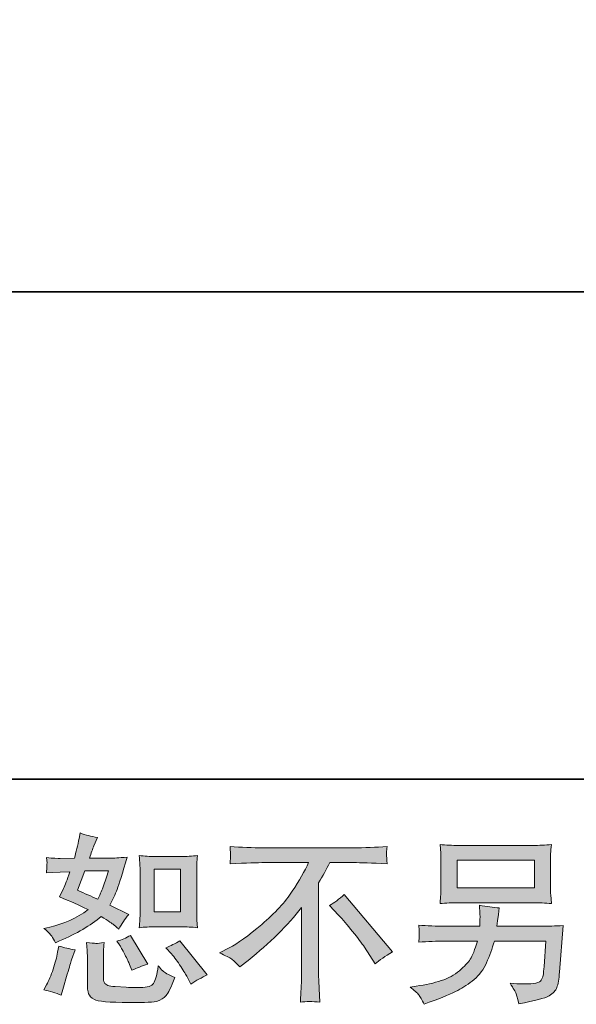
# Model space of a CAD drawing. Units: inches. Extents: x -520 to 3200, y -1062 to 1739.
# Drawn here: x 1839 to 2109, y -1061 to -582 of the extents above; entities that cross this region are included whole.
import ezdxf

# ---------------------------------------------------------------- set-up
doc = ezdxf.new("R2010")
doc.units = ezdxf.units.IN
doc.header["$MEASUREMENT"] = 0
doc.layers.add('图层 1', color=7, linetype='Continuous')

msp = doc.modelspace()

# ---------------------------------------------------------------- hatches: boundary and pattern name
at = {"layer": '图层 1'}
h = msp.add_hatch(color=7, dxfattribs=at)
h.dxf.hatch_style = 2
h.paths.add_polyline_path([(1904.25, -994.94), (1917.06, -994.94), (1917.06, -1015.68), (1904.25, -1015.68)])
edge = h.paths.add_edge_path()
edge.add_spline(control_points=[(1912.61, -1036.07), (1914.06, -1037.76), (1915.55, -1039.8), (1917.09, -1042.19), (1918.64, -1044.58), (1919.72, -1046.27), (1920.3, -1047.26), (1920.3, -1047.26), (1922.05, -1050.75), (1922.05, -1050.75), (1924.61, -1049.01), (1927.26, -1047.52), (1930, -1046.3), (1930, -1046.3), (1916.72, -1029.69), (1916.72, -1029.69), (1914.38, -1031.03), (1912.11, -1032.17), (1909.9, -1033.1), (1909.9, -1033.1), (1912.61, -1036.07), (1912.61, -1036.07)], knot_values=[0, 0, 0, 0, 1, 1, 1, 2, 2, 2, 3, 3, 3, 4, 4, 4, 5, 5, 5, 6, 6, 6, 7, 7, 7, 7], degree=3, periodic=0)
edge = h.paths.add_edge_path()
edge.add_spline(control_points=[(1887.35, -1031.62), (1887.88, -1032.43), (1888.72, -1033.98), (1889.89, -1036.28), (1891.05, -1038.58), (1891.84, -1040.2), (1892.25, -1041.14), (1892.25, -1041.14), (1893.38, -1044.03), (1893.38, -1044.03), (1895.77, -1042.92), (1898.34, -1041.93), (1901.07, -1041.05), (1901.07, -1041.05), (1892.77, -1027.07), (1892.77, -1027.07), (1890.56, -1028.35), (1888.34, -1029.29), (1886.13, -1029.87), (1886.13, -1029.87), (1887.35, -1031.62), (1887.35, -1031.62)], knot_values=[0, 0, 0, 0, 1, 1, 1, 2, 2, 2, 3, 3, 3, 4, 4, 4, 5, 5, 5, 6, 6, 6, 7, 7, 7, 7], degree=3, periodic=0)
edge = h.paths.add_edge_path()
edge.add_spline(control_points=[(1870.49, -995.76), (1870.49, -995.76), (1881.94, -995.76), (1881.94, -995.76), (1881.94, -995.76), (1880.98, -998.73), (1880.98, -998.73), (1880.98, -998.73), (1879.49, -1003.52), (1879.49, -1003.52), (1879.08, -1004.64), (1878.18, -1006.63), (1876.78, -1009.48), (1873.69, -1008.14), (1870.4, -1006.68), (1866.91, -1005.11), (1866.91, -1005.11), (1870.49, -995.76), (1870.49, -995.76)], knot_values=[0, 0, 0, 0, 1, 1, 1, 2, 2, 2, 3, 3, 3, 4, 4, 4, 5, 5, 5, 6, 6, 6, 6], degree=3, periodic=0)
edge = h.paths.add_edge_path()
edge.add_spline(control_points=[(1904.51, -1022.91), (1904.51, -1022.91), (1917.3, -1022.91), (1917.3, -1022.91), (1919.74, -1022.91), (1922.42, -1023.05), (1925.31, -1023.34), (1925.31, -1023.34), (1924.96, -1019.62), (1924.96, -1019.62), (1924.9, -1019.08), (1924.87, -1017.93), (1924.87, -1016.06), (1924.87, -1016.06), (1924.87, -995.32), (1924.87, -995.32), (1924.87, -993.95), (1924.87, -992.85), (1924.9, -992), (1924.93, -991.16), (1925.07, -989.93), (1925.31, -988.33), (1922.54, -988.61), (1919.89, -988.77), (1917.39, -988.77), (1917.39, -988.77), (1904.51, -988.77), (1904.51, -988.77), (1902.03, -988.77), (1899.5, -988.61), (1896.94, -988.33), (1897.23, -991.68), (1897.37, -994.01), (1897.37, -995.32), (1897.37, -995.32), (1897.37, -1016.06), (1897.37, -1016.06), (1897.37, -1017.11), (1897.32, -1018.22), (1897.23, -1019.41), (1897.14, -1020.58), (1897.05, -1021.89), (1896.94, -1023.34), (1899.56, -1023.05), (1902.09, -1022.91), (1904.51, -1022.91)], knot_values=[0, 0, 0, 0, 0.352778, 0.352778, 0.352778, 0.705556, 0.705556, 0.705556, 1.058333, 1.058333, 1.058333, 1.411111, 1.411111, 1.411111, 1.763889, 1.763889, 1.763889, 2.116667, 2.116667, 2.116667, 2.469444, 2.469444, 2.469444, 2.822222, 2.822222, 2.822222, 3.175, 3.175, 3.175, 3.527778, 3.527778, 3.527778, 3.880556, 3.880556, 3.880556, 4.233333, 4.233333, 4.233333, 4.586111, 4.586111, 4.586111, 4.938889, 4.938889, 4.938889, 5.291667, 5.291667, 5.291667, 5.291667], degree=3, periodic=0)
edge.add_line((1904.51, -1022.91), (1904.51, -1022.91))
edge = h.paths.add_edge_path()
edge.add_spline(control_points=[(1859.04, -1056.17), (1859.04, -1056.17), (1859.83, -1053.38), (1859.83, -1053.38), (1859.83, -1053.38), (1862.01, -1045.95), (1862.01, -1045.95), (1863, -1042.39), (1863.7, -1040.06), (1864.11, -1038.94), (1864.11, -1038.94), (1865.77, -1034.06), (1865.77, -1034.06), (1863.03, -1033.66), (1860.38, -1033.04), (1857.82, -1032.23), (1857.82, -1032.23), (1857.29, -1035.29), (1857.29, -1035.29), (1856.89, -1037.62), (1856.16, -1040.33), (1855.14, -1043.41), (1854.12, -1046.5), (1853.07, -1049.04), (1851.96, -1051.02), (1851.96, -1051.02), (1850.57, -1053.55), (1850.57, -1053.55), (1853.54, -1054.07), (1856.36, -1054.95), (1859.04, -1056.17)], knot_values=[0, 0, 0, 0, 0.352778, 0.352778, 0.352778, 0.705556, 0.705556, 0.705556, 1.058333, 1.058333, 1.058333, 1.411111, 1.411111, 1.411111, 1.763889, 1.763889, 1.763889, 2.116667, 2.116667, 2.116667, 2.469444, 2.469444, 2.469444, 2.822222, 2.822222, 2.822222, 3.175, 3.175, 3.175, 3.527778, 3.527778, 3.527778, 3.527778], degree=3, periodic=0)
edge.add_line((1859.04, -1056.17), (1859.04, -1056.17))
edge = h.paths.add_edge_path()
edge.add_spline(control_points=[(1875.91, -1030.95), (1875.06, -1030.92), (1873.52, -1030.77), (1871.3, -1030.48), (1871.3, -1030.48), (1871.65, -1034.41), (1871.65, -1034.41), (1871.71, -1035), (1871.74, -1036.22), (1871.74, -1038.08), (1871.74, -1038.08), (1871.74, -1050.06), (1871.74, -1050.06), (1871.74, -1052.56), (1871.95, -1054.34), (1872.32, -1055.39), (1872.7, -1056.43), (1873.66, -1057.4), (1875.15, -1058.27), (1876.62, -1059.14), (1882.32, -1059.61), (1892.22, -1059.67), (1899.73, -1059.78), (1904.28, -1059.55), (1905.85, -1058.97), (1907.42, -1058.39), (1908.79, -1057.51), (1909.96, -1056.33), (1911.12, -1055.18), (1912.52, -1052.24), (1914.15, -1047.52), (1911.06, -1046.12), (1909.14, -1045.05), (1908.38, -1044.32), (1907.63, -1043.59), (1906.9, -1042.8), (1906.2, -1041.93), (1906.2, -1041.93), (1905.94, -1043.5), (1905.94, -1043.5), (1905.3, -1047.29), (1904.48, -1049.73), (1903.49, -1050.84), (1902.5, -1051.95), (1900, -1052.47), (1895.98, -1052.41), (1893.94, -1052.41), (1892.13, -1052.36), (1890.56, -1052.24), (1890.56, -1052.24), (1885.32, -1051.89), (1885.32, -1051.89), (1883.68, -1051.89), (1882.46, -1051.72), (1881.67, -1051.38), (1880.89, -1051.07), (1880.33, -1050.64), (1880.01, -1050.06), (1879.69, -1049.47), (1879.55, -1048.37), (1879.55, -1046.73), (1879.55, -1046.73), (1879.55, -1038.08), (1879.55, -1038.08), (1879.55, -1036.74), (1879.55, -1035.58), (1879.58, -1034.6), (1879.61, -1033.66), (1879.75, -1032.29), (1879.98, -1030.48), (1878.12, -1030.83), (1876.75, -1030.98), (1875.91, -1030.95)], knot_values=[0, 0, 0, 0, 0.352778, 0.352778, 0.352778, 0.705556, 0.705556, 0.705556, 1.058333, 1.058333, 1.058333, 1.411111, 1.411111, 1.411111, 1.763889, 1.763889, 1.763889, 2.116667, 2.116667, 2.116667, 2.469444, 2.469444, 2.469444, 2.822222, 2.822222, 2.822222, 3.175, 3.175, 3.175, 3.527778, 3.527778, 3.527778, 3.880556, 3.880556, 3.880556, 4.233333, 4.233333, 4.233333, 4.586111, 4.586111, 4.586111, 4.938889, 4.938889, 4.938889, 5.291667, 5.291667, 5.291667, 5.644444, 5.644444, 5.644444, 5.997222, 5.997222, 5.997222, 6.35, 6.35, 6.35, 6.702778, 6.702778, 6.702778, 7.055556, 7.055556, 7.055556, 7.408333, 7.408333, 7.408333, 7.761111, 7.761111, 7.761111, 8.113889, 8.113889, 8.113889, 8.466667, 8.466667, 8.466667, 8.466667], degree=3, periodic=0)
edge.add_line((1875.91, -1030.95), (1875.91, -1030.95))
edge = h.paths.add_edge_path()
edge.add_spline(control_points=[(1854.44, -1027.42), (1854.99, -1028.24), (1855.6, -1029.32), (1856.25, -1030.66), (1856.25, -1030.66), (1858.26, -1029.78), (1858.26, -1029.78), (1866.53, -1026.23), (1873.26, -1022.27), (1878.44, -1017.9), (1881.99, -1020.17), (1884, -1021.48), (1884.47, -1021.83), (1884.47, -1021.83), (1887.09, -1024.01), (1887.09, -1024.01), (1888.37, -1021.55), (1889.95, -1019.21), (1891.81, -1016.94), (1891.81, -1016.94), (1882.72, -1012.39), (1882.72, -1012.39), (1884.06, -1009.83), (1885.23, -1007.25), (1886.22, -1004.73), (1887.21, -1002.2), (1888.81, -996.98), (1891.02, -989.06), (1886.95, -989.41), (1884.3, -989.59), (1883.07, -989.59), (1883.07, -989.59), (1872.85, -989.59), (1872.85, -989.59), (1873.55, -987.08), (1874.25, -985.07), (1874.95, -983.56), (1874.95, -983.56), (1876.69, -979.54), (1876.69, -979.54), (1873.61, -979.07), (1870.81, -978.34), (1868.3, -977.35), (1868.3, -977.35), (1867.78, -979.97), (1867.78, -979.97), (1867.08, -983.35), (1866.29, -986.56), (1865.42, -989.59), (1865.42, -989.59), (1858.6, -989.67), (1858.6, -989.67), (1857.38, -989.73), (1855.14, -989.61), (1851.88, -989.32), (1851.88, -989.32), (1852.14, -991.94), (1852.14, -991.94), (1852.14, -992.34), (1852.11, -993.02), (1852.05, -993.95), (1852.05, -993.95), (1851.88, -996.75), (1851.88, -996.75), (1851.88, -996.75), (1854.59, -996.58), (1854.59, -996.58), (1854.59, -996.58), (1858.6, -996.31), (1858.6, -996.31), (1858.6, -996.31), (1863.24, -996.23), (1863.24, -996.23), (1861.95, -1000.07), (1860.94, -1002.75), (1860.18, -1004.27), (1860.18, -1004.27), (1858.17, -1008.29), (1858.17, -1008.29), (1863.29, -1010.44), (1867.96, -1012.54), (1872.15, -1014.58), (1866.38, -1018.77), (1860.15, -1021.6), (1853.45, -1023.05), (1853.45, -1023.05), (1850.65, -1023.67), (1850.65, -1023.67), (1852.63, -1025.35), (1853.89, -1026.61), (1854.44, -1027.42)], knot_values=[0, 0, 0, 0, 0.352778, 0.352778, 0.352778, 0.705556, 0.705556, 0.705556, 1.058333, 1.058333, 1.058333, 1.411111, 1.411111, 1.411111, 1.763889, 1.763889, 1.763889, 2.116667, 2.116667, 2.116667, 2.469444, 2.469444, 2.469444, 2.822222, 2.822222, 2.822222, 3.175, 3.175, 3.175, 3.527778, 3.527778, 3.527778, 3.880556, 3.880556, 3.880556, 4.233333, 4.233333, 4.233333, 4.586111, 4.586111, 4.586111, 4.938889, 4.938889, 4.938889, 5.291667, 5.291667, 5.291667, 5.644444, 5.644444, 5.644444, 5.997222, 5.997222, 5.997222, 6.35, 6.35, 6.35, 6.702778, 6.702778, 6.702778, 7.055556, 7.055556, 7.055556, 7.408333, 7.408333, 7.408333, 7.761111, 7.761111, 7.761111, 8.113889, 8.113889, 8.113889, 8.466667, 8.466667, 8.466667, 8.819444, 8.819444, 8.819444, 9.172222, 9.172222, 9.172222, 9.525, 9.525, 9.525, 9.877778, 9.877778, 9.877778, 10.230556, 10.230556, 10.230556, 10.583333, 10.583333, 10.583333, 10.583333], degree=3, periodic=0)
edge.add_line((1854.44, -1027.42), (1854.44, -1027.42))
h = msp.add_hatch(color=7, dxfattribs=at)
h.dxf.hatch_style = 2
edge = h.paths.add_edge_path()
edge.add_spline(control_points=[(1989.36, -1012.6), (1991.63, -1011.26), (1994.02, -1009.45), (1996.53, -1007.18), (1996.53, -1007.18), (2019.94, -1035.05), (2019.94, -1035.05), (2016.39, -1037.21), (2013.59, -1039.16), (2011.56, -1040.89), (2011.56, -1040.89), (2006.31, -1032.78), (2006.31, -1032.78), (2005.09, -1030.92), (2003.17, -1028.38), (2000.57, -1025.21), (1997.98, -1022.03), (1995.71, -1019.38), (1993.73, -1017.23), (1993.73, -1017.23), (1989.36, -1012.6), (1989.36, -1012.6)], knot_values=[0, 0, 0, 0, 1, 1, 1, 2, 2, 2, 3, 3, 3, 4, 4, 4, 5, 5, 5, 6, 6, 6, 7, 7, 7, 7], degree=3, periodic=0)
edge = h.paths.add_edge_path()
edge.add_spline(control_points=[(1935.97, -1035.61), (1935.97, -1035.61), (1940.69, -1033.16), (1940.69, -1033.16), (1944.65, -1031.12), (1949.89, -1027.31), (1956.42, -1021.74), (1962.94, -1016.18), (1967.89, -1010.82), (1971.27, -1005.66), (1974.65, -1000.49), (1977.27, -995.88), (1979.19, -991.74), (1979.19, -991.74), (1957.81, -991.74), (1957.81, -991.74), (1954.55, -991.74), (1948.96, -991.92), (1941.04, -992.27), (1941.15, -991.04), (1941.21, -990.14), (1941.24, -989.53), (1941.27, -988.94), (1941.3, -988.42), (1941.33, -987.95), (1941.36, -987.49), (1941.27, -986.18), (1941.04, -983.99), (1946.45, -984.33), (1951.9, -984.52), (1957.38, -984.52), (1957.38, -984.52), (2000.78, -984.52), (2000.78, -984.52), (2006.31, -984.52), (2011.85, -984.33), (2017.38, -983.99), (2017.21, -985.25), (2017.09, -986.15), (2017.06, -986.67), (2017.03, -987.17), (2017.03, -987.66), (2017.06, -988.06), (2017.09, -988.51), (2017.21, -989.91), (2017.38, -992.27), (2009.75, -991.92), (2004.33, -991.74), (2001.13, -991.74), (2001.13, -991.74), (1989.59, -991.74), (1989.59, -991.74), (1987.85, -995), (1986.01, -998.27), (1984.09, -1001.53), (1984.09, -1001.53), (1984.09, -1044.87), (1984.09, -1044.87), (1984.03, -1046.85), (1984.12, -1049.5), (1984.35, -1052.82), (1984.35, -1052.82), (1984.7, -1059.46), (1984.7, -1059.46), (1981.12, -1059.17), (1977.94, -1059.17), (1975.2, -1059.46), (1975.38, -1056.26), (1975.52, -1053.61), (1975.64, -1051.54), (1975.76, -1049.47), (1975.82, -1047.32), (1975.82, -1045.05), (1975.82, -1045.05), (1975.82, -1013.59), (1975.82, -1013.59), (1969.06, -1022.21), (1960.38, -1030.77), (1949.78, -1039.28), (1949.78, -1039.28), (1945.84, -1042.42), (1945.84, -1042.42), (1944.27, -1040.68), (1942.93, -1039.42), (1941.85, -1038.67), (1940.77, -1037.91), (1938.82, -1036.89), (1935.97, -1035.61)], knot_values=[0, 0, 0, 0, 0.352778, 0.352778, 0.352778, 0.705556, 0.705556, 0.705556, 1.058333, 1.058333, 1.058333, 1.411111, 1.411111, 1.411111, 1.763889, 1.763889, 1.763889, 2.116667, 2.116667, 2.116667, 2.469444, 2.469444, 2.469444, 2.822222, 2.822222, 2.822222, 3.175, 3.175, 3.175, 3.527778, 3.527778, 3.527778, 3.880556, 3.880556, 3.880556, 4.233333, 4.233333, 4.233333, 4.586111, 4.586111, 4.586111, 4.938889, 4.938889, 4.938889, 5.291667, 5.291667, 5.291667, 5.644444, 5.644444, 5.644444, 5.997222, 5.997222, 5.997222, 6.35, 6.35, 6.35, 6.702778, 6.702778, 6.702778, 7.055556, 7.055556, 7.055556, 7.408333, 7.408333, 7.408333, 7.761111, 7.761111, 7.761111, 8.113889, 8.113889, 8.113889, 8.466667, 8.466667, 8.466667, 8.819444, 8.819444, 8.819444, 9.172222, 9.172222, 9.172222, 9.525, 9.525, 9.525, 9.877778, 9.877778, 9.877778, 10.230556, 10.230556, 10.230556, 10.230556], degree=3, periodic=0)
edge.add_line((1935.97, -1035.61), (1935.97, -1035.61))
h = msp.add_hatch(color=7, dxfattribs=at)
h.dxf.hatch_style = 2
h.paths.add_polyline_path([(2051.29, -990.6), (2088.92, -990.6), (2088.92, -1003.99), (2051.29, -1003.99)])
edge = h.paths.add_edge_path()
edge.add_spline(control_points=[(2032.7, -1055.94), (2033.43, -1056.84), (2034.3, -1058.39), (2035.3, -1060.54), (2035.3, -1060.54), (2037.83, -1059.58), (2037.83, -1059.58), (2044.41, -1057.13), (2049.01, -1055.21), (2051.66, -1053.8), (2054.32, -1052.41), (2056.97, -1050.64), (2059.59, -1048.48), (2062.21, -1046.33), (2064.22, -1043.62), (2065.65, -1040.36), (2067.07, -1037.09), (2068.36, -1033.6), (2069.46, -1029.87), (2069.46, -1029.87), (2094.45, -1029.87), (2094.45, -1029.87), (2094.45, -1029.87), (2093.58, -1042.19), (2093.58, -1042.19), (2093.41, -1044), (2093.29, -1045.22), (2093.23, -1045.89), (2093.17, -1046.56), (2092.82, -1047.55), (2092.21, -1048.82), (2091.6, -1050.11), (2088.77, -1050.71), (2083.71, -1050.67), (2081.43, -1050.67), (2079.22, -1050.55), (2077.06, -1050.32), (2078.75, -1053), (2079.69, -1054.51), (2079.86, -1054.89), (2080.04, -1055.27), (2080.53, -1057.07), (2081.35, -1060.28), (2089.09, -1058.88), (2093.96, -1057.6), (2095.97, -1056.43), (2097.98, -1055.27), (2099.26, -1053.9), (2099.81, -1052.36), (2100.37, -1050.81), (2100.8, -1048.34), (2101.1, -1044.9), (2101.1, -1044.9), (2102.84, -1022.3), (2102.84, -1022.3), (2099, -1022.53), (2095.44, -1022.65), (2092.18, -1022.65), (2092.18, -1022.65), (2070.69, -1022.65), (2070.69, -1022.65), (2070.69, -1022.65), (2070.95, -1020.02), (2070.95, -1020.02), (2070.95, -1020.02), (2071.38, -1016.88), (2071.38, -1016.88), (2071.38, -1016.88), (2071.82, -1013.73), (2071.82, -1013.73), (2068.91, -1013.5), (2065.7, -1013.06), (2062.21, -1012.42), (2062.21, -1012.42), (2062.38, -1016.62), (2062.38, -1016.62), (2062.38, -1016.62), (2062.47, -1018.19), (2062.47, -1018.19), (2062.47, -1018.54), (2062.44, -1019.12), (2062.38, -1019.97), (2062.33, -1020.81), (2062.3, -1021.71), (2062.3, -1022.65), (2062.3, -1022.65), (2045.96, -1022.65), (2045.96, -1022.65), (2041.06, -1022.65), (2036.66, -1022.47), (2032.76, -1022.11), (2032.76, -1022.11), (2032.94, -1024.74), (2032.94, -1024.74), (2032.99, -1025.79), (2032.99, -1026.37), (2032.96, -1026.52), (2032.94, -1026.67), (2032.91, -1027.06), (2032.88, -1027.66), (2032.85, -1028.27), (2032.82, -1029.2), (2032.76, -1030.39), (2037.01, -1030.04), (2041.41, -1029.87), (2045.96, -1029.87), (2045.96, -1029.87), (2061.16, -1029.87), (2061.16, -1029.87), (2059.94, -1034.01), (2058.8, -1036.92), (2057.75, -1038.61), (2056.7, -1040.3), (2054.93, -1042.16), (2052.45, -1044.23), (2049.98, -1046.3), (2047.03, -1047.9), (2043.6, -1049.04), (2040.16, -1050.17), (2036.11, -1051.07), (2031.45, -1051.72), (2031.45, -1051.72), (2028.48, -1052.15), (2028.48, -1052.15), (2030.58, -1053.78), (2031.97, -1055.04), (2032.7, -1055.94)], knot_values=[0, 0, 0, 0, 0.352778, 0.352778, 0.352778, 0.705556, 0.705556, 0.705556, 1.058333, 1.058333, 1.058333, 1.411111, 1.411111, 1.411111, 1.763889, 1.763889, 1.763889, 2.116667, 2.116667, 2.116667, 2.469444, 2.469444, 2.469444, 2.822222, 2.822222, 2.822222, 3.175, 3.175, 3.175, 3.527778, 3.527778, 3.527778, 3.880556, 3.880556, 3.880556, 4.233333, 4.233333, 4.233333, 4.586111, 4.586111, 4.586111, 4.938889, 4.938889, 4.938889, 5.291667, 5.291667, 5.291667, 5.644444, 5.644444, 5.644444, 5.997222, 5.997222, 5.997222, 6.35, 6.35, 6.35, 6.702778, 6.702778, 6.702778, 7.055556, 7.055556, 7.055556, 7.408333, 7.408333, 7.408333, 7.761111, 7.761111, 7.761111, 8.113889, 8.113889, 8.113889, 8.466667, 8.466667, 8.466667, 8.819444, 8.819444, 8.819444, 9.172222, 9.172222, 9.172222, 9.525, 9.525, 9.525, 9.877778, 9.877778, 9.877778, 10.230556, 10.230556, 10.230556, 10.583333, 10.583333, 10.583333, 10.936111, 10.936111, 10.936111, 11.288889, 11.288889, 11.288889, 11.641667, 11.641667, 11.641667, 11.994444, 11.994444, 11.994444, 12.347222, 12.347222, 12.347222, 12.7, 12.7, 12.7, 13.052778, 13.052778, 13.052778, 13.405556, 13.405556, 13.405556, 13.758333, 13.758333, 13.758333, 14.111111, 14.111111, 14.111111, 14.463889, 14.463889, 14.463889, 14.816667, 14.816667, 14.816667, 14.816667], degree=3, periodic=0)
edge.add_line((2032.7, -1055.94), (2032.7, -1055.94))
edge = h.paths.add_edge_path()
edge.add_spline(control_points=[(2052.03, -1011.23), (2052.03, -1011.23), (2088.07, -1011.23), (2088.07, -1011.23), (2091.16, -1011.23), (2094.19, -1011.37), (2097.16, -1011.66), (2097.16, -1011.66), (2096.81, -1007.35), (2096.81, -1007.35), (2096.75, -1006.77), (2096.73, -1005.29), (2096.73, -1002.85), (2096.73, -1002.85), (2096.73, -991.89), (2096.73, -991.89), (2096.73, -989.85), (2096.73, -988.3), (2096.75, -987.28), (2096.78, -986.26), (2096.93, -984.81), (2097.16, -982.94), (2094.19, -983.24), (2091.16, -983.38), (2088.07, -983.38), (2088.07, -983.38), (2052.12, -983.38), (2052.12, -983.38), (2049.03, -983.38), (2046.01, -983.24), (2043.04, -982.94), (2043.04, -982.94), (2043.39, -987.14), (2043.39, -987.14), (2043.45, -987.81), (2043.48, -989.38), (2043.48, -991.89), (2043.48, -991.89), (2043.48, -1002.78), (2043.48, -1002.78), (2043.48, -1004.72), (2043.45, -1006.22), (2043.39, -1007.27), (2043.33, -1008.31), (2043.22, -1009.8), (2043.04, -1011.66), (2046.01, -1011.37), (2049, -1011.23), (2052.03, -1011.23)], knot_values=[0, 0, 0, 0, 0.352778, 0.352778, 0.352778, 0.705556, 0.705556, 0.705556, 1.058333, 1.058333, 1.058333, 1.411111, 1.411111, 1.411111, 1.763889, 1.763889, 1.763889, 2.116667, 2.116667, 2.116667, 2.469444, 2.469444, 2.469444, 2.822222, 2.822222, 2.822222, 3.175, 3.175, 3.175, 3.527778, 3.527778, 3.527778, 3.880556, 3.880556, 3.880556, 4.233333, 4.233333, 4.233333, 4.586111, 4.586111, 4.586111, 4.938889, 4.938889, 4.938889, 5.291667, 5.291667, 5.291667, 5.644444, 5.644444, 5.644444, 5.644444], degree=3, periodic=0)
edge.add_line((2052.03, -1011.23), (2052.03, -1011.23))

# ---------------------------------------------------------------- linework, layer by layer
at = {"layer": '图层 1', "color": 7, "lineweight": 35}
for points in [[(3200.3, -951.25), (-519.85, -951.25), (-519.85, 1458.37), (3200.3, 1458.37), (3200.3, -951.25)], [(2749.57, -714.54), (764.88, -714.54)]]:
    msp.add_lwpolyline(points, dxfattribs=at)
at = {"layer": '图层 1', "color": 7, "lineweight": 0}
for points in [[(2051.29, -990.6), (2088.92, -990.6), (2088.92, -1003.99), (2051.29, -1003.99), (2051.29, -990.6)], [(1904.25, -994.94), (1917.06, -994.94), (1917.06, -1015.68), (1904.25, -1015.68), (1904.25, -994.94)]]:
    msp.add_lwpolyline(points, dxfattribs=at)
for points, knots in [([(1854.44, -1027.42), (1854.99, -1028.24), (1855.6, -1029.32), (1856.25, -1030.66), (1856.25, -1030.66), (1858.26, -1029.78), (1858.26, -1029.78), (1866.53, -1026.23), (1873.26, -1022.27), (1878.44, -1017.9), (1881.99, -1020.17), (1884, -1021.48), (1884.47, -1021.83), (1884.47, -1021.83), (1887.09, -1024.01), (1887.09, -1024.01), (1888.37, -1021.55), (1889.95, -1019.21), (1891.81, -1016.94), (1891.81, -1016.94), (1882.72, -1012.39), (1882.72, -1012.39), (1884.06, -1009.83), (1885.23, -1007.25), (1886.22, -1004.73), (1887.21, -1002.2), (1888.81, -996.98), (1891.02, -989.06), (1886.95, -989.41), (1884.3, -989.59), (1883.07, -989.59), (1883.07, -989.59), (1872.85, -989.59), (1872.85, -989.59), (1873.55, -987.08), (1874.25, -985.07), (1874.95, -983.56), (1874.95, -983.56), (1876.69, -979.54), (1876.69, -979.54), (1873.61, -979.07), (1870.81, -978.34), (1868.3, -977.35), (1868.3, -977.35), (1867.78, -979.97), (1867.78, -979.97), (1867.08, -983.35), (1866.29, -986.56), (1865.42, -989.59), (1865.42, -989.59), (1858.6, -989.67), (1858.6, -989.67), (1857.38, -989.73), (1855.14, -989.61), (1851.88, -989.32), (1851.88, -989.32), (1852.14, -991.94), (1852.14, -991.94), (1852.14, -992.34), (1852.11, -993.02), (1852.05, -993.95), (1852.05, -993.95), (1851.88, -996.75), (1851.88, -996.75), (1851.88, -996.75), (1854.59, -996.58), (1854.59, -996.58), (1854.59, -996.58), (1858.6, -996.31), (1858.6, -996.31), (1858.6, -996.31), (1863.24, -996.23), (1863.24, -996.23), (1861.95, -1000.07), (1860.94, -1002.75), (1860.18, -1004.27), (1860.18, -1004.27), (1858.17, -1008.29), (1858.17, -1008.29), (1863.29, -1010.44), (1867.96, -1012.54), (1872.15, -1014.58), (1866.38, -1018.77), (1860.15, -1021.6), (1853.45, -1023.05), (1853.45, -1023.05), (1850.65, -1023.67), (1850.65, -1023.67), (1852.63, -1025.35), (1853.89, -1026.61), (1854.44, -1027.42)], [0, 0, 0, 0, 1, 1, 1, 2, 2, 2, 3, 3, 3, 4, 4, 4, 5, 5, 5, 6, 6, 6, 7, 7, 7, 8, 8, 8, 9, 9, 9, 10, 10, 10, 11, 11, 11, 12, 12, 12, 13, 13, 13, 14, 14, 14, 15, 15, 15, 16, 16, 16, 17, 17, 17, 18, 18, 18, 19, 19, 19, 20, 20, 20, 21, 21, 21, 22, 22, 22, 23, 23, 23, 24, 24, 24, 25, 25, 25, 26, 26, 26, 27, 27, 27, 28, 28, 28, 29, 29, 29, 30, 30, 30, 30]), ([(1935.97, -1035.61), (1935.97, -1035.61), (1940.69, -1033.16), (1940.69, -1033.16), (1944.65, -1031.12), (1949.89, -1027.31), (1956.42, -1021.74), (1962.94, -1016.18), (1967.89, -1010.82), (1971.27, -1005.66), (1974.65, -1000.49), (1977.27, -995.88), (1979.19, -991.74), (1979.19, -991.74), (1957.81, -991.74), (1957.81, -991.74), (1954.55, -991.74), (1948.96, -991.92), (1941.04, -992.27), (1941.15, -991.04), (1941.21, -990.14), (1941.24, -989.53), (1941.27, -988.94), (1941.3, -988.42), (1941.33, -987.95), (1941.36, -987.49), (1941.27, -986.18), (1941.04, -983.99), (1946.45, -984.33), (1951.9, -984.52), (1957.38, -984.52), (1957.38, -984.52), (2000.78, -984.52), (2000.78, -984.52), (2006.31, -984.52), (2011.85, -984.33), (2017.38, -983.99), (2017.21, -985.25), (2017.09, -986.15), (2017.06, -986.67), (2017.03, -987.17), (2017.03, -987.66), (2017.06, -988.06), (2017.09, -988.51), (2017.21, -989.91), (2017.38, -992.27), (2009.75, -991.92), (2004.33, -991.74), (2001.13, -991.74), (2001.13, -991.74), (1989.59, -991.74), (1989.59, -991.74), (1987.85, -995), (1986.01, -998.27), (1984.09, -1001.53), (1984.09, -1001.53), (1984.09, -1044.87), (1984.09, -1044.87), (1984.03, -1046.85), (1984.12, -1049.5), (1984.35, -1052.82), (1984.35, -1052.82), (1984.7, -1059.46), (1984.7, -1059.46), (1981.12, -1059.17), (1977.94, -1059.17), (1975.2, -1059.46), (1975.38, -1056.26), (1975.52, -1053.61), (1975.64, -1051.54), (1975.76, -1049.47), (1975.82, -1047.32), (1975.82, -1045.05), (1975.82, -1045.05), (1975.82, -1013.59), (1975.82, -1013.59), (1969.06, -1022.21), (1960.38, -1030.77), (1949.78, -1039.28), (1949.78, -1039.28), (1945.84, -1042.42), (1945.84, -1042.42), (1944.27, -1040.68), (1942.93, -1039.42), (1941.85, -1038.67), (1940.77, -1037.91), (1938.82, -1036.89), (1935.97, -1035.61)], [0, 0, 0, 0, 1, 1, 1, 2, 2, 2, 3, 3, 3, 4, 4, 4, 5, 5, 5, 6, 6, 6, 7, 7, 7, 8, 8, 8, 9, 9, 9, 10, 10, 10, 11, 11, 11, 12, 12, 12, 13, 13, 13, 14, 14, 14, 15, 15, 15, 16, 16, 16, 17, 17, 17, 18, 18, 18, 19, 19, 19, 20, 20, 20, 21, 21, 21, 22, 22, 22, 23, 23, 23, 24, 24, 24, 25, 25, 25, 26, 26, 26, 27, 27, 27, 28, 28, 28, 29, 29, 29, 29]), ([(2052.03, -1011.23), (2052.03, -1011.23), (2088.07, -1011.23), (2088.07, -1011.23), (2091.16, -1011.23), (2094.19, -1011.37), (2097.16, -1011.66), (2097.16, -1011.66), (2096.81, -1007.35), (2096.81, -1007.35), (2096.75, -1006.77), (2096.73, -1005.29), (2096.73, -1002.85), (2096.73, -1002.85), (2096.73, -991.89), (2096.73, -991.89), (2096.73, -989.85), (2096.73, -988.3), (2096.75, -987.28), (2096.78, -986.26), (2096.93, -984.81), (2097.16, -982.94), (2094.19, -983.24), (2091.16, -983.38), (2088.07, -983.38), (2088.07, -983.38), (2052.12, -983.38), (2052.12, -983.38), (2049.03, -983.38), (2046.01, -983.24), (2043.04, -982.94), (2043.04, -982.94), (2043.39, -987.14), (2043.39, -987.14), (2043.45, -987.81), (2043.48, -989.38), (2043.48, -991.89), (2043.48, -991.89), (2043.48, -1002.78), (2043.48, -1002.78), (2043.48, -1004.72), (2043.45, -1006.22), (2043.39, -1007.27), (2043.33, -1008.31), (2043.22, -1009.8), (2043.04, -1011.66), (2046.01, -1011.37), (2049, -1011.23), (2052.03, -1011.23)], [0, 0, 0, 0, 1, 1, 1, 2, 2, 2, 3, 3, 3, 4, 4, 4, 5, 5, 5, 6, 6, 6, 7, 7, 7, 8, 8, 8, 9, 9, 9, 10, 10, 10, 11, 11, 11, 12, 12, 12, 13, 13, 13, 14, 14, 14, 15, 15, 15, 16, 16, 16, 16]), ([(1904.51, -1022.91), (1904.51, -1022.91), (1917.3, -1022.91), (1917.3, -1022.91), (1919.74, -1022.91), (1922.42, -1023.05), (1925.31, -1023.34), (1925.31, -1023.34), (1924.96, -1019.62), (1924.96, -1019.62), (1924.9, -1019.08), (1924.87, -1017.93), (1924.87, -1016.06), (1924.87, -1016.06), (1924.87, -995.32), (1924.87, -995.32), (1924.87, -993.95), (1924.87, -992.85), (1924.9, -992), (1924.93, -991.16), (1925.07, -989.93), (1925.31, -988.33), (1922.54, -988.61), (1919.89, -988.77), (1917.39, -988.77), (1917.39, -988.77), (1904.51, -988.77), (1904.51, -988.77), (1902.03, -988.77), (1899.5, -988.61), (1896.94, -988.33), (1897.23, -991.68), (1897.37, -994.01), (1897.37, -995.32), (1897.37, -995.32), (1897.37, -1016.06), (1897.37, -1016.06), (1897.37, -1017.11), (1897.32, -1018.22), (1897.23, -1019.41), (1897.14, -1020.58), (1897.05, -1021.89), (1896.94, -1023.34), (1899.56, -1023.05), (1902.09, -1022.91), (1904.51, -1022.91)], [0, 0, 0, 0, 1, 1, 1, 2, 2, 2, 3, 3, 3, 4, 4, 4, 5, 5, 5, 6, 6, 6, 7, 7, 7, 8, 8, 8, 9, 9, 9, 10, 10, 10, 11, 11, 11, 12, 12, 12, 13, 13, 13, 14, 14, 14, 15, 15, 15, 15]), ([(1870.49, -995.76), (1870.49, -995.76), (1881.94, -995.76), (1881.94, -995.76), (1881.94, -995.76), (1880.98, -998.73), (1880.98, -998.73), (1880.98, -998.73), (1879.49, -1003.52), (1879.49, -1003.52), (1879.08, -1004.64), (1878.18, -1006.63), (1876.78, -1009.48), (1873.69, -1008.14), (1870.4, -1006.68), (1866.91, -1005.11), (1866.91, -1005.11), (1870.49, -995.76), (1870.49, -995.76)], [0, 0, 0, 0, 1, 1, 1, 2, 2, 2, 3, 3, 3, 4, 4, 4, 5, 5, 5, 6, 6, 6, 6]), ([(1989.36, -1012.6), (1991.63, -1011.26), (1994.02, -1009.45), (1996.53, -1007.18), (1996.53, -1007.18), (2019.94, -1035.05), (2019.94, -1035.05), (2016.39, -1037.21), (2013.59, -1039.16), (2011.56, -1040.89), (2011.56, -1040.89), (2006.31, -1032.78), (2006.31, -1032.78), (2005.09, -1030.92), (2003.17, -1028.38), (2000.57, -1025.21), (1997.98, -1022.03), (1995.71, -1019.38), (1993.73, -1017.23), (1993.73, -1017.23), (1989.36, -1012.6), (1989.36, -1012.6)], [0, 0, 0, 0, 1, 1, 1, 2, 2, 2, 3, 3, 3, 4, 4, 4, 5, 5, 5, 6, 6, 6, 7, 7, 7, 7]), ([(2032.7, -1055.94), (2033.43, -1056.84), (2034.3, -1058.39), (2035.3, -1060.54), (2035.3, -1060.54), (2037.83, -1059.58), (2037.83, -1059.58), (2044.41, -1057.13), (2049.01, -1055.21), (2051.66, -1053.8), (2054.32, -1052.41), (2056.97, -1050.64), (2059.59, -1048.48), (2062.21, -1046.33), (2064.22, -1043.62), (2065.65, -1040.36), (2067.07, -1037.09), (2068.36, -1033.6), (2069.46, -1029.87), (2069.46, -1029.87), (2094.45, -1029.87), (2094.45, -1029.87), (2094.45, -1029.87), (2093.58, -1042.19), (2093.58, -1042.19), (2093.41, -1044), (2093.29, -1045.22), (2093.23, -1045.89), (2093.17, -1046.56), (2092.82, -1047.55), (2092.21, -1048.82), (2091.6, -1050.11), (2088.77, -1050.71), (2083.71, -1050.67), (2081.43, -1050.67), (2079.22, -1050.55), (2077.06, -1050.32), (2078.75, -1053), (2079.69, -1054.51), (2079.86, -1054.89), (2080.04, -1055.27), (2080.53, -1057.07), (2081.35, -1060.28), (2089.09, -1058.88), (2093.96, -1057.6), (2095.97, -1056.43), (2097.98, -1055.27), (2099.26, -1053.9), (2099.81, -1052.36), (2100.37, -1050.81), (2100.8, -1048.34), (2101.1, -1044.9), (2101.1, -1044.9), (2102.84, -1022.3), (2102.84, -1022.3), (2099, -1022.53), (2095.44, -1022.65), (2092.18, -1022.65), (2092.18, -1022.65), (2070.69, -1022.65), (2070.69, -1022.65), (2070.69, -1022.65), (2070.95, -1020.02), (2070.95, -1020.02), (2070.95, -1020.02), (2071.38, -1016.88), (2071.38, -1016.88), (2071.38, -1016.88), (2071.82, -1013.73), (2071.82, -1013.73), (2068.91, -1013.5), (2065.7, -1013.06), (2062.21, -1012.42), (2062.21, -1012.42), (2062.38, -1016.62), (2062.38, -1016.62), (2062.38, -1016.62), (2062.47, -1018.19), (2062.47, -1018.19), (2062.47, -1018.54), (2062.44, -1019.12), (2062.38, -1019.97), (2062.33, -1020.81), (2062.3, -1021.71), (2062.3, -1022.65), (2062.3, -1022.65), (2045.96, -1022.65), (2045.96, -1022.65), (2041.06, -1022.65), (2036.66, -1022.47), (2032.76, -1022.11), (2032.76, -1022.11), (2032.94, -1024.74), (2032.94, -1024.74), (2032.99, -1025.79), (2032.99, -1026.37), (2032.96, -1026.52), (2032.94, -1026.67), (2032.91, -1027.06), (2032.88, -1027.66), (2032.85, -1028.27), (2032.82, -1029.2), (2032.76, -1030.39), (2037.01, -1030.04), (2041.41, -1029.87), (2045.96, -1029.87), (2045.96, -1029.87), (2061.16, -1029.87), (2061.16, -1029.87), (2059.94, -1034.01), (2058.8, -1036.92), (2057.75, -1038.61), (2056.7, -1040.3), (2054.93, -1042.16), (2052.45, -1044.23), (2049.98, -1046.3), (2047.03, -1047.9), (2043.6, -1049.04), (2040.16, -1050.17), (2036.11, -1051.07), (2031.45, -1051.72), (2031.45, -1051.72), (2028.48, -1052.15), (2028.48, -1052.15), (2030.58, -1053.78), (2031.97, -1055.04), (2032.7, -1055.94)], [0, 0, 0, 0, 1, 1, 1, 2, 2, 2, 3, 3, 3, 4, 4, 4, 5, 5, 5, 6, 6, 6, 7, 7, 7, 8, 8, 8, 9, 9, 9, 10, 10, 10, 11, 11, 11, 12, 12, 12, 13, 13, 13, 14, 14, 14, 15, 15, 15, 16, 16, 16, 17, 17, 17, 18, 18, 18, 19, 19, 19, 20, 20, 20, 21, 21, 21, 22, 22, 22, 23, 23, 23, 24, 24, 24, 25, 25, 25, 26, 26, 26, 27, 27, 27, 28, 28, 28, 29, 29, 29, 30, 30, 30, 31, 31, 31, 32, 32, 32, 33, 33, 33, 34, 34, 34, 35, 35, 35, 36, 36, 36, 37, 37, 37, 38, 38, 38, 39, 39, 39, 40, 40, 40, 41, 41, 41, 42, 42, 42, 42]), ([(1887.35, -1031.62), (1887.88, -1032.43), (1888.72, -1033.98), (1889.89, -1036.28), (1891.05, -1038.58), (1891.84, -1040.2), (1892.25, -1041.14), (1892.25, -1041.14), (1893.38, -1044.03), (1893.38, -1044.03), (1895.77, -1042.92), (1898.34, -1041.93), (1901.07, -1041.05), (1901.07, -1041.05), (1892.77, -1027.07), (1892.77, -1027.07), (1890.56, -1028.35), (1888.34, -1029.29), (1886.13, -1029.87), (1886.13, -1029.87), (1887.35, -1031.62), (1887.35, -1031.62)], [0, 0, 0, 0, 1, 1, 1, 2, 2, 2, 3, 3, 3, 4, 4, 4, 5, 5, 5, 6, 6, 6, 7, 7, 7, 7]), ([(1859.04, -1056.17), (1859.04, -1056.17), (1859.83, -1053.38), (1859.83, -1053.38), (1859.83, -1053.38), (1862.01, -1045.95), (1862.01, -1045.95), (1863, -1042.39), (1863.7, -1040.06), (1864.11, -1038.94), (1864.11, -1038.94), (1865.77, -1034.06), (1865.77, -1034.06), (1863.03, -1033.66), (1860.38, -1033.04), (1857.82, -1032.23), (1857.82, -1032.23), (1857.29, -1035.29), (1857.29, -1035.29), (1856.89, -1037.62), (1856.16, -1040.33), (1855.14, -1043.41), (1854.12, -1046.5), (1853.07, -1049.04), (1851.96, -1051.02), (1851.96, -1051.02), (1850.57, -1053.55), (1850.57, -1053.55), (1853.54, -1054.07), (1856.36, -1054.95), (1859.04, -1056.17)], [0, 0, 0, 0, 1, 1, 1, 2, 2, 2, 3, 3, 3, 4, 4, 4, 5, 5, 5, 6, 6, 6, 7, 7, 7, 8, 8, 8, 9, 9, 9, 10, 10, 10, 10]), ([(1875.91, -1030.95), (1875.06, -1030.92), (1873.52, -1030.77), (1871.3, -1030.48), (1871.3, -1030.48), (1871.65, -1034.41), (1871.65, -1034.41), (1871.71, -1035), (1871.74, -1036.22), (1871.74, -1038.08), (1871.74, -1038.08), (1871.74, -1050.06), (1871.74, -1050.06), (1871.74, -1052.56), (1871.95, -1054.34), (1872.32, -1055.39), (1872.7, -1056.43), (1873.66, -1057.4), (1875.15, -1058.27), (1876.62, -1059.14), (1882.32, -1059.61), (1892.22, -1059.67), (1899.73, -1059.78), (1904.28, -1059.55), (1905.85, -1058.97), (1907.42, -1058.39), (1908.79, -1057.51), (1909.96, -1056.33), (1911.12, -1055.18), (1912.52, -1052.24), (1914.15, -1047.52), (1911.06, -1046.12), (1909.14, -1045.05), (1908.38, -1044.32), (1907.63, -1043.59), (1906.9, -1042.8), (1906.2, -1041.93), (1906.2, -1041.93), (1905.94, -1043.5), (1905.94, -1043.5), (1905.3, -1047.29), (1904.48, -1049.73), (1903.49, -1050.84), (1902.5, -1051.95), (1900, -1052.47), (1895.98, -1052.41), (1893.94, -1052.41), (1892.13, -1052.36), (1890.56, -1052.24), (1890.56, -1052.24), (1885.32, -1051.89), (1885.32, -1051.89), (1883.68, -1051.89), (1882.46, -1051.72), (1881.67, -1051.38), (1880.89, -1051.07), (1880.33, -1050.64), (1880.01, -1050.06), (1879.69, -1049.47), (1879.55, -1048.37), (1879.55, -1046.73), (1879.55, -1046.73), (1879.55, -1038.08), (1879.55, -1038.08), (1879.55, -1036.74), (1879.55, -1035.58), (1879.58, -1034.6), (1879.61, -1033.66), (1879.75, -1032.29), (1879.98, -1030.48), (1878.12, -1030.83), (1876.75, -1030.98), (1875.91, -1030.95)], [0, 0, 0, 0, 1, 1, 1, 2, 2, 2, 3, 3, 3, 4, 4, 4, 5, 5, 5, 6, 6, 6, 7, 7, 7, 8, 8, 8, 9, 9, 9, 10, 10, 10, 11, 11, 11, 12, 12, 12, 13, 13, 13, 14, 14, 14, 15, 15, 15, 16, 16, 16, 17, 17, 17, 18, 18, 18, 19, 19, 19, 20, 20, 20, 21, 21, 21, 22, 22, 22, 23, 23, 23, 24, 24, 24, 24]), ([(1912.61, -1036.07), (1914.06, -1037.76), (1915.55, -1039.8), (1917.09, -1042.19), (1918.64, -1044.58), (1919.72, -1046.27), (1920.3, -1047.26), (1920.3, -1047.26), (1922.05, -1050.75), (1922.05, -1050.75), (1924.61, -1049.01), (1927.26, -1047.52), (1930, -1046.3), (1930, -1046.3), (1916.72, -1029.69), (1916.72, -1029.69), (1914.38, -1031.03), (1912.11, -1032.17), (1909.9, -1033.1), (1909.9, -1033.1), (1912.61, -1036.07), (1912.61, -1036.07)], [0, 0, 0, 0, 1, 1, 1, 2, 2, 2, 3, 3, 3, 4, 4, 4, 5, 5, 5, 6, 6, 6, 7, 7, 7, 7])]:
    msp.add_open_spline(points, degree=3, knots=knots, dxfattribs=at)

doc.saveas('drawing.dxf')
